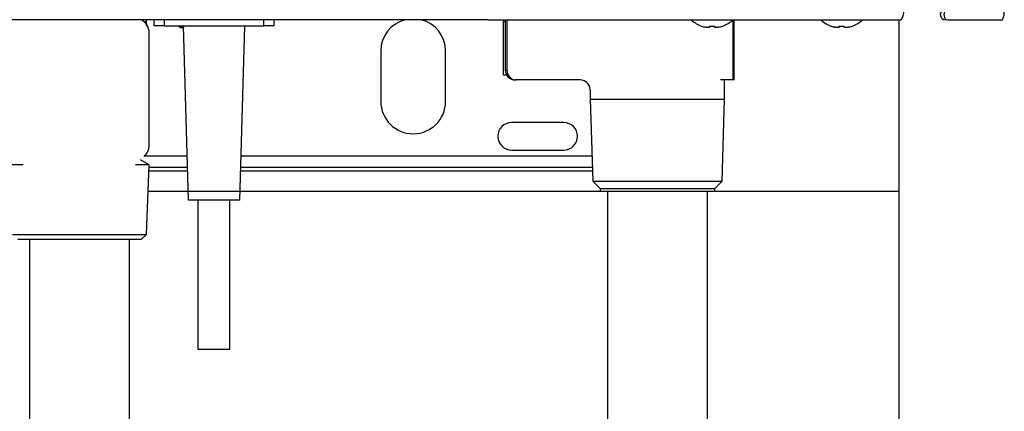
# Model space of a CAD drawing. Units: millimetres. Extents: x 1777 to 7754, y 33 to 3547.
# Drawn here: x 4379 to 4577, y 1666 to 1745 of the extents above; entities that cross this region are included whole.
import ezdxf

# ---------------------------------------------------------------- set-up
doc = ezdxf.new("R2010")
doc.units = ezdxf.units.MM
doc.layers.add('Frame', color=80, linetype='Continuous')
doc.layers.add('HD200e', color=10, linetype='Continuous')

msp = doc.modelspace()

# ---------------------------------------------------------------- linework, layer by layer
at = {"color": 7, "linetype": 'Continuous', "lineweight": 25}
for p, q in [((4473.12, 1744.621), (4355.451, 1744.621)), ((4473.12, 1744.621), (4355.452, 1744.621)), ((4406.219, 1743.421), (4406.219, 1744.621)), ((4408.219, 1743.421), (4406.219, 1743.421)), ((4408.219, 1743.421), (4428.219, 1743.421)), ((4411.032, 1743.421), (4411.032, 1743.378)), ((4411.032, 1743.378), (4411.651, 1743.021)), ((4411.032, 1743.378), (4412.187, 1743.021)), ((4412.019, 1743.421), (4413.019, 1708.421)), ((4423.419, 1708.421), (4424.419, 1743.421)), ((4430.219, 1743.421), (4428.219, 1743.421)), ((4430.219, 1744.621), (4430.219, 1743.421)), ((4473.12, 1744.621), (4480.986, 1744.621)), ((4473.12, 1744.621), (4480.987, 1744.621)), ((4476.346, 1733.521), (4476.346, 1744.221)), ((4476.702, 1744.621), (4476.702, 1734.521)), ((4480.986, 1744.621), (4556.019, 1744.621)), ((4516.069, 1743.34), (4516.137, 1743.34)), ((4516.069, 1743.34), (4516.137, 1743.34)), ((4517.681, 1743.34), (4518.756, 1743.34)), ((4517.681, 1743.34), (4517.681, 1743.123)), ((4517.682, 1743.34), (4518.757, 1743.34)), ((4517.682, 1743.34), (4517.682, 1743.123)), ((4518.756, 1743.123), (4518.756, 1743.34)), ((4518.757, 1743.123), (4518.757, 1743.34)), ((4520.301, 1743.34), (4520.369, 1743.34)), ((4520.301, 1743.34), (4520.369, 1743.34)), ((4522.427, 1732.521), (4522.427, 1744.621)), ((4522.667, 1732.521), (4522.667, 1744.621)), ((4542.069, 1743.34), (4542.137, 1743.34)), ((4543.681, 1743.34), (4544.756, 1743.34)), ((4543.681, 1743.34), (4543.681, 1743.123)), ((4544.756, 1743.123), (4544.756, 1743.34)), ((4546.301, 1743.34), (4546.369, 1743.34)), ((4565.384, 1744.621), (4576.519, 1744.621)), ((4405.219, 1741.997), (4405.219, 1741.974)), ((4405.219, 1727.149), (4405.219, 1741.974)), ((4412.031, 1743.021), (4411.651, 1743.021)), ((4451.719, 1738.321), (4451.719, 1728.221)), ((4464.719, 1728.221), (4464.719, 1738.321)), ((4478.874, 1732.521), (4478.702, 1732.521)), ((4483.318, 1732.521), (4478.874, 1732.521)), ((4484.934, 1732.521), (4483.318, 1732.521)), ((4491.733, 1732.521), (4484.934, 1732.521)), ((4521.51, 1732.521), (4519.937, 1732.521)), ((4520.733, 1728.695), (4520.733, 1732.521)), ((4522.007, 1732.521), (4521.51, 1732.521)), ((4522.427, 1732.521), (4522.007, 1732.521)), ((4522.664, 1732.521), (4522.427, 1732.521)), ((4522.667, 1732.521), (4522.664, 1732.521)), ((4493.733, 1730.521), (4493.733, 1728.695)), ((4493.733, 1728.695), (4494.248, 1712.206)), ((4493.733, 1728.695), (4520.733, 1728.695)), ((4520.217, 1712.206), (4520.733, 1728.695)), ((4405.219, 1719.421), (4405.219, 1727.149)), ((4488.469, 1723.971), (4477.969, 1723.971)), ((4477.969, 1718.471), (4488.469, 1718.471)), ((4379.948, 1715.521), (4377.219, 1715.521)), ((4405.219, 1715.521), (4402.491, 1715.521)), ((4405.219, 1715.521), (4403.49, 1716.519)), ((4412.768, 1717.221), (4404.251, 1717.221)), ((4404.669, 1701.52), (4405.219, 1715.521)), ((4494.091, 1717.221), (4423.671, 1717.221)), ((4412.853, 1714.221), (4405.168, 1714.221)), ((4494.185, 1714.221), (4423.585, 1714.221)), ((4494.248, 1712.206), (4495.733, 1710.721)), ((4494.248, 1712.206), (4520.217, 1712.206)), ((4518.733, 1710.721), (4520.217, 1712.206)), ((4495.733, 1710.721), (4495.733, 1710.221)), ((4495.733, 1710.721), (4518.733, 1710.721)), ((4495.733, 1710.221), (4518.733, 1710.221)), ((4518.733, 1710.221), (4518.733, 1710.721)), ((4415.019, 1708.421), (4415.019, 1678.421)), ((4421.419, 1678.421), (4421.419, 1708.421)), ((4377.769, 1701.52), (4387.474, 1701.52)), ((4387.684, 1700.521), (4378.85, 1700.521)), ((4387.474, 1701.52), (4404.669, 1701.52)), ((4403.588, 1700.521), (4387.684, 1700.521)), ((4403.588, 1700.521), (4404.669, 1701.52)), ((4421.419, 1678.421), (4415.019, 1678.421))]:
    msp.add_line(p, q, dxfattribs=at)
at = {"color": 8, "linetype": 'Continuous', "lineweight": 25}
for p, q in [((4404.592, 1744.221), (4404.225, 1744.221)), ((4404.613, 1744.621), (4404.592, 1744.221)), ((4404.592, 1744.221), (4404.592, 1743.827)), ((4408.219, 1744.621), (4408.219, 1743.421)), ((4428.219, 1743.421), (4428.219, 1744.621)), ((4476.346, 1744.221), (4476.325, 1744.621)), ((4476.346, 1744.221), (4476.326, 1744.621)), ((4476.702, 1744.221), (4476.346, 1744.221)), ((4476.702, 1744.221), (4476.346, 1744.221)), ((4477.045, 1744.621), (4477.045, 1734.521)), ((4505.798, 1744.462), (4505.798, 1744.621)), ((4505.798, 1744.462), (4505.798, 1744.621)), ((4522.664, 1732.521), (4522.664, 1744.621)), ((4476.97, 1733.521), (4476.346, 1733.521)), ((4476.702, 1734.521), (4477.045, 1734.521)), ((4405.199, 1715.02), (4412.831, 1715.02)), ((4423.608, 1715.02), (4494.16, 1715.02))]:
    msp.add_line(p, q, dxfattribs=at)
at = {"color": 7, "linetype": 'Continuous', "lineweight": 25, "flags": 128}
for points in [[(4556.019, 1744.621), (4556.29, 1744.813), (4556.551, 1745.382), (4556.792, 1746.306), (4557.003, 1747.55), (4557.176, 1749.065), (4557.305, 1750.794), (4557.384, 1752.67), (4557.411, 1754.621)], [(4565.041, 1746.456), (4564.895, 1746.24), (4564.798, 1745.962), (4564.761, 1745.649), (4564.787, 1745.334), (4564.874, 1745.047), (4565.012, 1744.819), (4565.188, 1744.672), (4565.384, 1744.621)]]:
    msp.add_lwpolyline(points, dxfattribs=at)
at = {"color": 7, "linetype": 'Continuous', "lineweight": 25}
for centre, radius, start, end in [((4565.019, 1745.621), 1, 115.37693, 270), ((4573.451, 1746.134), 3.421, 333.75583, 8.1917), ((4402.229, 1741.972), 2.99, 0.03986, 62.35771), ((4402.229, 1741.995), 2.99, 0.03907, 61.42315), ((4458.219, 1738.321), 6.5, 104.25003, 180), ((4458.219, 1738.321), 6.5, 0, 75.74997), ((4518.219, 1749.049), 6.1, 226.54213, 249.36221), ((4518.219, 1749.049), 6.1, 226.54213, 249.36221), ((4518.219, 1749.049), 6.076, 249.96467, 257.226), ((4518.219, 1749.049), 6.076, 249.96467, 257.226), ((4518.219, 1749.049), 6.076, 282.774, 290.03533), ((4518.219, 1749.049), 6.076, 282.774, 290.03533), ((4518.219, 1749.049), 6.1, 290.63779, 313.45787), ((4518.219, 1749.049), 6.1, 290.63779, 313.45787), ((4544.219, 1749.049), 6.1, 226.54213, 249.36221), ((4544.219, 1749.049), 6.076, 249.96467, 257.226), ((4544.219, 1749.049), 6.076, 282.774, 290.03533), ((4544.219, 1749.049), 6.1, 290.63779, 313.45787), ((4478.702, 1734.521), 2, 180, 270), ((4478.964, 1734.439), 1.92, 177.55028, 267.32029), ((4491.733, 1730.521), 2, 0, 90), ((4458.219, 1728.221), 6.5, 180, 0), ((4477.969, 1721.221), 2.75, 90, 270), ((4488.469, 1721.221), 2.75, 270, 90), ((4402.232, 1719.422), 2.987, 311.70146, 359.98222)]:
    msp.add_arc(centre, radius, start, end, dxfattribs=at)
for points, knots in [([(4517.681, 1743.123), (4517.673, 1743.105), (4517.656, 1743.069), (4517.524, 1743.045), (4517.328, 1743.049), (4517.101, 1743.076), (4516.946, 1743.108), (4516.875, 1743.123)], [0, 0, 0, 0, 0.2106155, 0.4216485, 0.6272406, 0.8303061, 1, 1, 1, 1]), ([(4517.682, 1743.123), (4517.673, 1743.105), (4517.657, 1743.069), (4517.524, 1743.045), (4517.328, 1743.049), (4517.101, 1743.076), (4516.946, 1743.108), (4516.876, 1743.123)], [0, 0, 0, 0, 0.2106155, 0.4216485, 0.6272406, 0.8303061, 1, 1, 1, 1]), ([(4519.562, 1743.123), (4519.474, 1743.105), (4519.298, 1743.069), (4519.06, 1743.045), (4518.879, 1743.049), (4518.774, 1743.076), (4518.762, 1743.108), (4518.756, 1743.123)], [0, 0, 0, 0, 0.2106229, 0.4216487, 0.6272417, 0.8303055, 1, 1, 1, 1]), ([(4519.563, 1743.123), (4519.475, 1743.105), (4519.299, 1743.069), (4519.06, 1743.045), (4518.879, 1743.049), (4518.774, 1743.076), (4518.762, 1743.108), (4518.757, 1743.123)], [0, 0, 0, 0, 0.2106229, 0.4216487, 0.6272417, 0.8303055, 1, 1, 1, 1]), ([(4543.681, 1743.123), (4543.673, 1743.105), (4543.656, 1743.069), (4543.524, 1743.045), (4543.328, 1743.049), (4543.101, 1743.076), (4542.946, 1743.108), (4542.875, 1743.123)], [0, 0, 0, 0, 0.2106142, 0.4216495, 0.6272413, 0.8303064, 1, 1, 1, 1]), ([(4545.562, 1743.123), (4545.474, 1743.105), (4545.298, 1743.069), (4545.06, 1743.045), (4544.879, 1743.049), (4544.774, 1743.076), (4544.762, 1743.108), (4544.756, 1743.123)], [0, 0, 0, 0, 0.2106273, 0.4216467, 0.6272463, 0.8303065, 1, 1, 1, 1]), ([(4423.419, 1708.421), (4423.341, 1708.421), (4423.185, 1708.421), (4421.982, 1708.421), (4420.263, 1708.421), (4418.219, 1708.421), (4416.175, 1708.421), (4414.456, 1708.421), (4413.254, 1708.421), (4413.097, 1708.421), (4413.019, 1708.421)], [0, 0, 0, 0, 0.1249996, 0.2499999, 0.3749998, 0.5, 0.6250002, 0.7500001, 0.8750004, 1, 1, 1, 1])]:
    msp.add_open_spline(points, degree=3, knots=knots, dxfattribs=at)
at = {"layer": 'Frame'}
for p, q in [((4555.719, 1744.621), (4555.719, 1426.621)), ((4555.719, 1710.16), (4405.008, 1710.16))]:
    msp.add_line(p, q, dxfattribs=at)
at = {"layer": 'HD200e'}
for p, q in [((4497.219, 1710.16), (4497.219, 1653.134)), ((4517.219, 1710.16), (4517.219, 1653.134)), ((4381.219, 1700.46), (4381.219, 1653.134)), ((4401.219, 1700.46), (4401.219, 1653.134))]:
    msp.add_line(p, q, dxfattribs=at)

doc.saveas('drawing.dxf')
